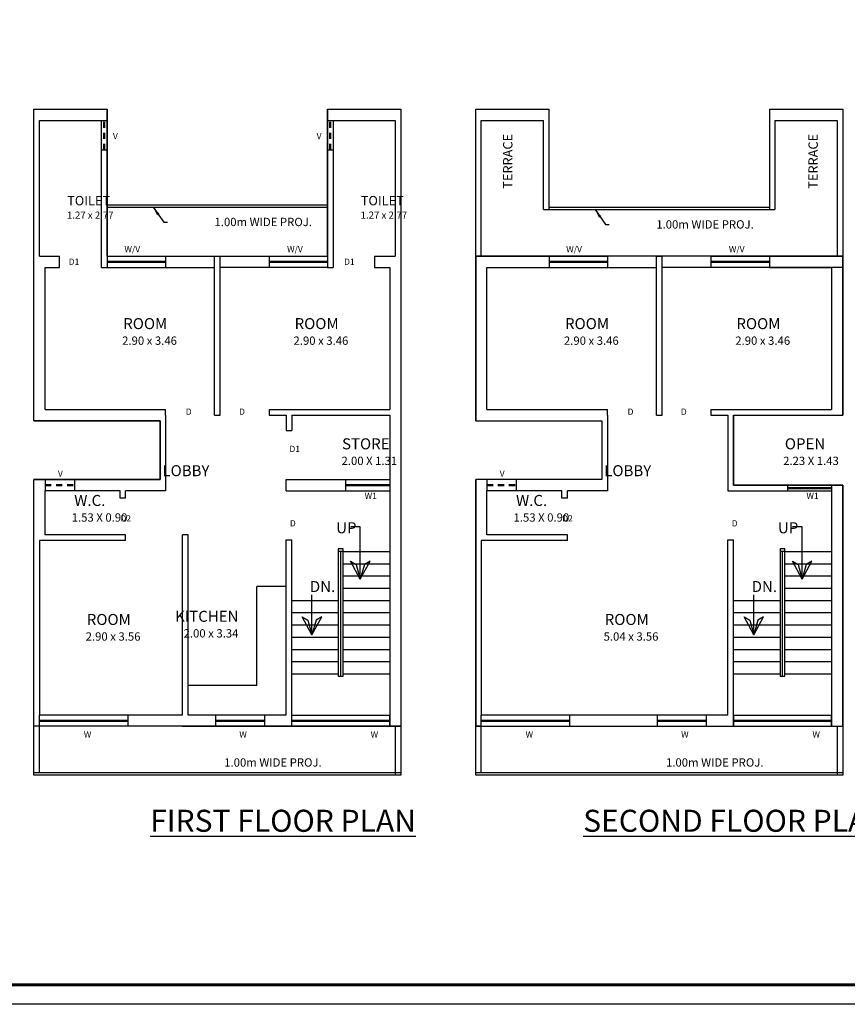
# Model space of a CAD drawing. Units: inches. Extents: x 1597 to 1648.6, y -460.3 to -423.2.
# Drawn here: x 1610.2 to 1627.1, y -460.3 to -440.2 of the extents above; entities that cross this region are included whole.
import ezdxf

# ---------------------------------------------------------------- set-up
doc = ezdxf.new("R2010")
doc.units = ezdxf.units.IN
doc.header["$MEASUREMENT"] = 0
doc.linetypes.add('HIDDEN', pattern=[0.375, 0.25, -0.125])
doc.layers.add('txt', color=202, linetype='Continuous', lineweight=25)
doc.layers.add('window', color=5, linetype='Continuous', lineweight=25)
doc.styles.get("Standard").update_dxf_attribs({"font": 'arial.ttf'})
doc.dimstyles.get("Standard").update_dxf_attribs({"dimscale": 0.09, "dimtxt": 2.5, "dimasz": 2, "dimexe": 1, "dimexo": 1, "dimgap": 0.5, "dimtad": 1, "dimdec": 3, "dimzin": 0, "dimdsep": 46, "dimtxsty": 'Standard', "dimcen": 0.09, "dimadec": 0, "dimazin": 0, "dimtfac": 1, "dimtdec": 3, "dimtofl": 0, "dimtmove": 0, "dimatfit": 3, "dimfxl": 1, "dimtolj": 1, "dimtzin": 0, "dimarcsym": 0})

msp = doc.modelspace()

# ---------------------------------------------------------------- linework, layer by layer
for p, q in [((1610.5223, -448.4151), (1610.5223, -442.0551)), ((1610.5223, -442.0551), (1612.0223, -442.0551)), ((1612.0223, -445.0551), (1612.0223, -442.0551)), ((1616.5223, -442.0551), (1618.0223, -442.0551)), ((1616.5223, -442.0551), (1616.5223, -445.0551)), ((1618.0223, -442.0551), (1618.0223, -454.6551)), ((1619.5489, -448.4151), (1619.5489, -442.0551)), ((1619.5489, -442.0551), (1621.0489, -442.0551)), ((1621.0489, -444.1051), (1621.0489, -442.0551)), ((1625.5489, -442.0551), (1627.0489, -442.0551)), ((1625.5489, -442.0551), (1625.5489, -444.1051)), ((1627.0489, -442.0551), (1627.0489, -448.3001)), ((1610.6373, -445.0551), (1610.6373, -442.2851)), ((1610.6373, -442.2851), (1611.9073, -442.2851)), ((1611.9073, -445.2851), (1611.9073, -442.2851)), ((1616.6373, -442.2851), (1617.9073, -442.2851)), ((1616.6373, -442.2851), (1616.6373, -445.2851)), ((1617.9073, -442.2851), (1617.9073, -445.0551)), ((1619.6639, -445.0551), (1619.6639, -442.2851)), ((1619.6639, -442.2851), (1620.9339, -442.2851)), ((1620.9339, -444.1051), (1620.9339, -442.2851)), ((1625.6639, -442.2851), (1626.9339, -442.2851)), ((1625.6639, -442.2851), (1625.6639, -444.1051)), ((1626.9339, -442.2851), (1626.9339, -445.0551)), ((1612.0223, -444.0051), (1616.5223, -444.0051)), ((1612.0223, -444.0551), (1616.5223, -444.0551)), ((1620.9339, -444.1051), (1625.6639, -444.1051)), ((1621.0489, -444.0551), (1625.5489, -444.0551)), ((1610.6373, -445.0551), (1611.0473, -445.0551)), ((1611.0473, -445.2851), (1611.0473, -445.0551)), ((1612.0223, -445.0551), (1613.2148, -445.0551)), ((1614.2148, -448.3001), (1614.2148, -445.0551)), ((1614.2148, -445.0551), (1614.3298, -445.0551)), ((1614.3298, -448.3001), (1614.3298, -445.0551)), ((1615.3298, -445.0551), (1616.5223, -445.0551)), ((1617.4823, -445.0551), (1617.9073, -445.0551)), ((1617.4823, -445.0551), (1617.4823, -445.2851)), ((1617.4823, -445.0551), (1617.4823, -445.2851)), ((1619.5489, -445.0551), (1621.0489, -445.0551)), ((1621.0489, -445.0551), (1622.2414, -445.0551)), ((1623.2414, -448.3001), (1623.2414, -445.0551)), ((1623.2414, -445.0551), (1623.3564, -445.0551)), ((1623.3564, -448.3001), (1623.3564, -445.0551)), ((1624.3564, -445.0551), (1625.5489, -445.0551)), ((1625.5489, -445.0551), (1627.0489, -445.0551)), ((1610.7523, -448.1851), (1610.7523, -445.2851)), ((1610.7523, -445.2851), (1611.0473, -445.2851)), ((1611.9073, -445.2851), (1614.2148, -445.2851)), ((1616.5223, -445.2851), (1614.3298, -445.2851)), ((1616.5223, -445.2851), (1616.6373, -445.2851)), ((1617.4823, -445.2851), (1617.7923, -445.2851)), ((1617.7923, -445.2851), (1617.7923, -448.1851)), ((1619.7789, -448.1851), (1619.7789, -445.2851)), ((1619.7789, -445.2851), (1620.9339, -445.2851)), ((1620.9339, -445.2851), (1623.2414, -445.2851)), ((1627.0489, -445.2851), (1623.3564, -445.2851)), ((1625.5489, -445.2851), (1625.6639, -445.2851)), ((1625.6639, -445.2851), (1626.8189, -445.2851)), ((1626.8189, -445.2851), (1626.8189, -448.1851)), ((1610.7523, -448.1851), (1613.2148, -448.1851)), ((1613.2148, -448.3001), (1613.2148, -448.1851)), ((1614.2148, -448.3001), (1614.2148, -448.1851)), ((1615.3298, -448.1851), (1617.7923, -448.1851)), ((1615.3298, -448.1851), (1615.3298, -448.3001)), ((1619.7789, -448.1851), (1622.2414, -448.1851)), ((1622.2414, -448.3001), (1622.2414, -448.1851)), ((1623.2414, -448.3001), (1623.2414, -448.1851)), ((1624.3564, -448.1851), (1626.8189, -448.1851)), ((1624.3564, -448.1851), (1624.3564, -448.3001)), ((1613.2148, -448.3001), (1613.2148, -448.3001)), ((1613.2148, -448.3001), (1613.2148, -449.8454)), ((1614.2148, -448.3001), (1614.3298, -448.3001)), ((1615.3298, -448.3001), (1615.6773, -448.3001)), ((1615.6773, -448.3001), (1615.6773, -448.6154)), ((1615.7923, -448.3001), (1617.7923, -448.3001)), ((1615.7923, -448.3001), (1615.7923, -448.6154)), ((1617.7923, -448.3001), (1617.7923, -449.6154)), ((1622.2414, -448.3001), (1622.2414, -448.3001)), ((1622.2414, -448.3001), (1622.2414, -449.8454)), ((1623.2414, -448.3001), (1623.3564, -448.3001)), ((1624.3564, -448.3001), (1624.7039, -448.3001)), ((1624.7039, -448.3001), (1624.7039, -449.8454)), ((1624.8189, -448.3001), (1627.0489, -448.3001)), ((1624.8189, -448.3001), (1624.8189, -449.7304)), ((1610.5223, -448.4151), (1612.4323, -448.4151)), ((1610.5223, -448.4151), (1613.0998, -448.4151)), ((1613.0998, -448.4151), (1613.0998, -449.6154)), ((1619.5489, -448.4151), (1621.4589, -448.4151)), ((1619.5489, -448.4151), (1622.1264, -448.4151)), ((1622.1264, -448.4151), (1622.1264, -449.6154)), ((1615.6773, -448.6154), (1615.7923, -448.6154)), ((1610.5223, -455.6551), (1610.5223, -449.6154)), ((1613.0998, -449.6154), (1610.5223, -449.6154)), ((1615.6773, -449.6154), (1617.7923, -449.6154)), ((1615.6773, -449.8454), (1615.6773, -449.6154)), ((1619.5489, -455.6551), (1619.5489, -449.6154)), ((1622.1264, -449.6154), (1619.5489, -449.6154)), ((1624.8189, -449.7304), (1627.0489, -449.7304)), ((1627.0489, -449.7304), (1627.0489, -454.6551)), ((1612.2823, -449.8454), (1610.7523, -449.8454)), ((1610.7523, -450.7451), (1610.7523, -449.8454)), ((1612.2823, -449.9951), (1612.2823, -449.8454)), ((1612.3973, -449.9951), (1612.2823, -449.9951)), ((1613.2148, -449.8454), (1612.3973, -449.8454)), ((1612.3973, -449.9951), (1612.3973, -449.8454)), ((1615.6773, -449.8454), (1617.7923, -449.8454)), ((1617.7923, -449.8454), (1617.7923, -454.6551)), ((1621.3089, -449.8454), (1619.7789, -449.8454)), ((1619.7789, -450.7451), (1619.7789, -449.8454)), ((1621.3089, -449.9951), (1621.3089, -449.8454)), ((1621.4239, -449.9951), (1621.3089, -449.9951)), ((1622.2414, -449.8454), (1621.4239, -449.8454)), ((1621.4239, -449.9951), (1621.4239, -449.8454)), ((1624.7039, -449.8454), (1626.8189, -449.8454)), ((1626.8189, -449.8454), (1626.8189, -454.6551)), ((1617.1923, -450.5851), (1616.9969, -450.5851)), ((1617.1923, -451.6484), (1617.1923, -450.5851)), ((1626.2189, -450.5851), (1626.0235, -450.5851)), ((1626.2189, -451.6484), (1626.2189, -450.5851)), ((1612.3973, -450.7451), (1610.7523, -450.7451)), ((1612.3973, -450.8601), (1612.3973, -450.7451)), ((1613.6773, -450.7451), (1613.5623, -450.7451)), ((1613.5623, -454.4251), (1613.5623, -450.7451)), ((1613.6773, -454.4251), (1613.6773, -450.7451)), ((1621.4239, -450.7451), (1619.7789, -450.7451)), ((1621.4239, -450.8601), (1621.4239, -450.7451)), ((1610.6373, -450.8601), (1610.6373, -454.4251)), ((1612.3973, -450.8601), (1610.6373, -450.8601)), ((1615.6773, -450.8454), (1615.7923, -450.8454)), ((1615.6773, -454.4251), (1615.6773, -450.8454)), ((1615.7923, -454.6551), (1615.7923, -450.8454)), ((1619.6639, -450.8601), (1619.6639, -454.4251)), ((1621.4239, -450.8601), (1619.6639, -450.8601)), ((1624.7039, -450.8454), (1624.8189, -450.8454)), ((1624.7039, -454.4251), (1624.7039, -450.8454)), ((1624.8189, -454.6551), (1624.8189, -450.8454)), ((1615.6773, -451.0851), (1615.6773, -451.0851)), ((1616.8423, -451.0322), (1616.7423, -451.0322)), ((1616.7423, -451.0322), (1616.7423, -453.6351)), ((1616.8423, -451.0851), (1616.7423, -451.0851)), ((1616.7923, -453.6351), (1616.7923, -451.0851)), ((1616.8423, -453.6351), (1616.8423, -451.0322)), ((1616.8423, -451.0851), (1617.7923, -451.0851)), ((1624.7039, -451.0851), (1624.7039, -451.0851)), ((1625.8689, -451.0322), (1625.7689, -451.0322)), ((1625.7689, -451.0322), (1625.7689, -453.6351)), ((1625.8689, -451.0851), (1625.7689, -451.0851)), ((1625.8189, -453.6351), (1625.8189, -451.0851)), ((1625.8689, -453.6351), (1625.8689, -451.0322)), ((1625.8689, -451.0851), (1626.8189, -451.0851)), ((1616.8423, -451.3351), (1617.7923, -451.3351)), ((1617.1923, -451.6484), (1616.9935, -451.2835)), ((1616.9935, -451.2835), (1617.1097, -451.354)), ((1617.1097, -451.354), (1617.1923, -451.6484)), ((1617.1923, -451.6484), (1617.391, -451.2835)), ((1617.2749, -451.354), (1617.1923, -451.6484)), ((1617.391, -451.2835), (1617.2749, -451.354)), ((1625.8689, -451.3351), (1626.8189, -451.3351)), ((1626.2189, -451.6484), (1626.0201, -451.2835)), ((1626.0201, -451.2835), (1626.1363, -451.354)), ((1626.1363, -451.354), (1626.2189, -451.6484)), ((1626.2189, -451.6484), (1626.4176, -451.2835)), ((1626.3015, -451.354), (1626.2189, -451.6484)), ((1626.4176, -451.2835), (1626.3015, -451.354)), ((1616.8423, -451.5851), (1617.7923, -451.5851)), ((1625.8689, -451.5851), (1626.8189, -451.5851)), ((1615.0773, -453.8251), (1615.0773, -451.7994)), ((1615.6773, -451.7994), (1615.0773, -451.7994)), ((1616.2048, -452.7857), (1616.2048, -451.9683)), ((1616.8423, -451.8351), (1617.7923, -451.8351)), ((1625.2314, -452.7857), (1625.2314, -451.9683)), ((1625.8689, -451.8351), (1626.8189, -451.8351)), ((1615.7923, -452.0851), (1616.7423, -452.0851)), ((1616.8423, -452.0851), (1617.7923, -452.0851)), ((1624.8189, -452.0851), (1625.7689, -452.0851)), ((1625.8689, -452.0851), (1626.8189, -452.0851)), ((1615.7923, -452.3351), (1616.7423, -452.3351)), ((1616.8423, -452.3351), (1617.7923, -452.3351)), ((1624.8189, -452.3351), (1625.7689, -452.3351)), ((1625.8689, -452.3351), (1626.8189, -452.3351)), ((1615.7923, -452.5851), (1616.7423, -452.5851)), ((1616.2048, -452.7857), (1616.0061, -452.4209)), ((1616.0061, -452.4209), (1616.1222, -452.4913)), ((1616.1222, -452.4913), (1616.2048, -452.7857)), ((1616.2041, -452.7857), (1616.4029, -452.4209)), ((1616.2867, -452.4913), (1616.2041, -452.7857)), ((1616.4029, -452.4209), (1616.2867, -452.4913)), ((1616.8423, -452.5851), (1617.7923, -452.5851)), ((1624.8189, -452.5851), (1625.7689, -452.5851)), ((1625.2314, -452.7857), (1625.0327, -452.4209)), ((1625.0327, -452.4209), (1625.1488, -452.4913)), ((1625.1488, -452.4913), (1625.2314, -452.7857)), ((1625.2307, -452.7857), (1625.4295, -452.4209)), ((1625.3133, -452.4913), (1625.2307, -452.7857)), ((1625.4295, -452.4209), (1625.3133, -452.4913)), ((1625.8689, -452.5851), (1626.8189, -452.5851)), ((1615.7923, -452.8351), (1616.7423, -452.8351)), ((1616.8423, -452.8351), (1617.7923, -452.8351)), ((1624.8189, -452.8351), (1625.7689, -452.8351)), ((1625.8689, -452.8351), (1626.8189, -452.8351)), ((1615.7923, -453.0851), (1616.7423, -453.0851)), ((1616.8423, -453.0851), (1617.7923, -453.0851)), ((1624.8189, -453.0851), (1625.7689, -453.0851)), ((1625.8689, -453.0851), (1626.8189, -453.0851)), ((1615.7923, -453.3351), (1616.7423, -453.3351)), ((1616.8423, -453.3351), (1617.7923, -453.3351)), ((1624.8189, -453.3351), (1625.7689, -453.3351)), ((1625.8689, -453.3351), (1626.8189, -453.3351)), ((1615.7923, -453.5851), (1616.7423, -453.5851)), ((1616.8423, -453.5851), (1617.7923, -453.5851)), ((1624.8189, -453.5851), (1625.7689, -453.5851)), ((1625.8689, -453.5851), (1626.8189, -453.5851)), ((1616.7423, -453.6351), (1616.7923, -453.6351)), ((1616.7923, -453.6351), (1616.8423, -453.6351)), ((1616.7923, -453.6351), (1616.7923, -453.6351)), ((1625.7689, -453.6351), (1625.8189, -453.6351)), ((1625.8189, -453.6351), (1625.8689, -453.6351)), ((1625.8189, -453.6351), (1625.8189, -453.6351)), ((1615.0773, -453.8251), (1613.6773, -453.8251)), ((1615.6773, -454.4251), (1613.6773, -454.4251)), ((1615.7923, -454.4251), (1617.7923, -454.4251)), ((1624.7039, -454.4251), (1621.4739, -454.4251)), ((1624.8189, -454.4251), (1626.8189, -454.4251)), ((1610.6373, -455.6051), (1610.6373, -454.6551)), ((1613.5623, -454.6551), (1618.0223, -454.6551)), ((1617.9073, -454.6551), (1617.9073, -455.6551)), ((1618.0223, -454.6551), (1618.0223, -455.6551)), ((1619.6639, -454.6551), (1619.5489, -454.6551)), ((1619.6639, -455.6051), (1619.6639, -454.6551)), ((1622.5889, -454.6551), (1627.0489, -454.6551)), ((1626.9339, -454.6551), (1626.9339, -455.6551)), ((1627.0489, -454.6551), (1627.0489, -455.6551)), ((1618.0223, -455.6051), (1610.5223, -455.6051)), ((1627.0489, -455.6051), (1619.5489, -455.6051)), ((1618.0223, -455.6551), (1610.5223, -455.6551)), ((1627.0489, -455.6551), (1619.5489, -455.6551))]:
    msp.add_line(p, q)
at = {"layer": 'txt', "color": 2}
for p, q in [((1613.5623, -454.4251), (1610.6373, -454.4251)), ((1621.5889, -454.4251), (1619.6639, -454.4251))]:
    msp.add_line(p, q, dxfattribs=at)
at = {"layer": 'txt'}
msp.add_lwpolyline([(1596.9578, -423.1636), (1648.3637, -423.1636), (1648.3637, -460.3331), (1596.9578, -460.3331)], close=True, dxfattribs=at)
at = {"layer": 'txt', "lineweight": 60}
msp.add_lwpolyline([(1597.3553, -423.5611), (1647.9662, -423.5611), (1647.9662, -459.9356), (1597.3553, -459.9356)], close=True, dxfattribs=at)
at = {"layer": 'txt', "color": 2}
msp.add_lwpolyline([(1618.0223, -454.6551), (1610.5223, -454.6551), (1610.5223, -449.6154), (1613.0998, -449.6154), (1613.0998, -448.4151), (1610.5223, -448.4151), (1610.5223, -442.0551), (1612.0223, -442.0551), (1612.0223, -445.0551), (1616.5223, -445.0551), (1616.5223, -442.0551), (1618.0223, -442.0551)], close=True, dxfattribs=at)
msp.add_lwpolyline([(1627.0489, -449.7304), (1624.8189, -449.7304), (1624.8189, -448.3001), (1627.0489, -448.3001), (1627.0489, -445.0551), (1625.5489, -445.0551), (1625.5489, -445.0551), (1621.0489, -445.0551), (1621.0489, -445.0551), (1619.5489, -445.0551), (1619.5489, -448.4151), (1622.1264, -448.4151), (1622.1264, -449.6154), (1619.5489, -449.6154), (1619.5489, -454.6551), (1627.0489, -454.6551), (1627.0489, -449.7304)], dxfattribs=at)
at = {"layer": 'window'}
for p, q in [((1611.9073, -442.2851), (1612.0223, -442.2851)), ((1611.9073, -442.8851), (1612.0223, -442.8851)), ((1611.9073, -442.8851), (1612.0223, -442.8851)), ((1612.0223, -445.0551), (1612.0223, -445.2851)), ((1612.0223, -445.1601), (1613.2148, -445.1601)), ((1613.2148, -445.0551), (1613.2148, -445.2851)), ((1615.3298, -445.0551), (1615.3298, -445.2851)), ((1615.3298, -445.1601), (1616.5229, -445.1601)), ((1616.5223, -445.0551), (1616.5223, -445.2851)), ((1621.0489, -445.0551), (1621.0489, -445.2851)), ((1621.0489, -445.1601), (1622.2414, -445.1601)), ((1622.2414, -445.0551), (1622.2414, -445.2851)), ((1624.3564, -445.0551), (1624.3564, -445.2851)), ((1624.3564, -445.1601), (1625.5495, -445.1601)), ((1625.5489, -445.0551), (1625.5489, -445.2851)), ((1612.0223, -445.1801), (1613.2148, -445.1801)), ((1615.3298, -445.1801), (1616.5229, -445.1801)), ((1621.0489, -445.1801), (1622.2414, -445.1801)), ((1624.3564, -445.1801), (1625.5495, -445.1801)), ((1610.7523, -449.6177), (1610.7523, -449.8454)), ((1610.7523, -449.6729), (1610.7523, -449.7879)), ((1611.3523, -449.6154), (1611.3523, -449.8454)), ((1616.8923, -449.6154), (1616.8923, -449.8454)), ((1616.8923, -449.7192), (1617.7923, -449.7192)), ((1616.8923, -449.7392), (1617.7923, -449.7392)), ((1617.7923, -449.6154), (1617.7923, -449.8454)), ((1619.7789, -449.6177), (1619.7789, -449.8454)), ((1619.7789, -449.6729), (1619.7789, -449.7879)), ((1620.3789, -449.6154), (1620.3789, -449.8454)), ((1625.9189, -449.7304), (1625.9189, -449.8454)), ((1625.9189, -449.7767), (1626.8189, -449.7767)), ((1626.8189, -449.7304), (1626.8189, -449.8454)), ((1625.9189, -449.7967), (1626.8189, -449.7967)), ((1610.6373, -454.6551), (1610.6373, -454.4251)), ((1610.6373, -454.5301), (1612.4473, -454.5301)), ((1610.6373, -454.5501), (1612.4473, -454.5501)), ((1612.4473, -454.6551), (1612.4473, -454.4251)), ((1614.238, -454.6551), (1614.238, -454.4251)), ((1614.238, -454.5301), (1615.238, -454.5301)), ((1614.238, -454.5501), (1615.238, -454.5501)), ((1615.238, -454.6551), (1615.238, -454.4251)), ((1615.7938, -454.6551), (1615.7938, -454.4251)), ((1615.7938, -454.5301), (1617.7923, -454.5301)), ((1615.7938, -454.5501), (1617.7923, -454.5501)), ((1617.7923, -454.6551), (1617.7923, -454.4251)), ((1619.6639, -454.6551), (1619.6639, -454.4251)), ((1619.6639, -454.5301), (1621.4739, -454.5301)), ((1619.6639, -454.5501), (1621.4739, -454.5501)), ((1621.4739, -454.6551), (1621.4739, -454.4251)), ((1623.2646, -454.6551), (1623.2646, -454.4251)), ((1623.2646, -454.5301), (1624.2646, -454.5301)), ((1623.2646, -454.5501), (1624.2646, -454.5501)), ((1624.2646, -454.6551), (1624.2646, -454.4251)), ((1624.8204, -454.6551), (1624.8204, -454.4251)), ((1624.8204, -454.5301), (1626.8189, -454.5301)), ((1624.8204, -454.5501), (1626.8189, -454.5501)), ((1626.8189, -454.6551), (1626.8189, -454.4251))]:
    msp.add_line(p, q, dxfattribs=at)
at = {"layer": 'window', "linetype": 'HIDDEN', "ltscale": 0.5}
for p, q in [((1611.9548, -442.8851), (1611.9548, -442.2851)), ((1611.9748, -442.8851), (1611.9748, -442.2851)), ((1616.5223, -442.2851), (1616.6373, -442.2851)), ((1616.5698, -442.8851), (1616.5698, -442.2851)), ((1616.5898, -442.8851), (1616.5898, -442.2851)), ((1616.5223, -442.8851), (1616.6373, -442.8851)), ((1610.7523, -449.7204), (1611.3523, -449.7204)), ((1610.7523, -449.7404), (1611.3523, -449.7404)), ((1619.7789, -449.7204), (1620.3789, -449.7204)), ((1619.7789, -449.7404), (1620.3789, -449.7404))]:
    msp.add_line(p, q, dxfattribs=at)

# ---------------------------------------------------------------- texts
at = {"layer": 'txt'}
for s, insert, char_height, attachment_point in [('\\pi-0.058315;{\\H0.85001x;V}', (1612.1454, -442.5399), 0.15, 1), ('{\\H0.85001x;V}', (1616.3992, -442.5399), 0.15, 3), ('\\pi-0.46182;{\\H1.125x;TOILET\\P\\pi-0.48387;\\H0.75556x;1.27 x 2.77}', (1611.2801, -443.8251), 0.17, 1), ('\\pi-0.46182;{\\H1.125x;TOILET\\P\\pi-0.48387;\\H0.75556x;1.27 x 2.77}', (1617.2801, -443.8251), 0.17, 1), ('\\pi-1.0325;{\\H0.85001x;1.00m WIDE PROJ.}', (1614.4192, -444.2715), 0.2, 1), ('\\pi-1.0325;{\\H0.85001x;1.00m WIDE PROJ.}', (1623.4458, -444.3215), 0.2, 1), ('{\\H0.85001x;W/V}', (1612.6935, -444.9758), 0.15, 9), ('{\\H0.85001x;W/V}', (1616.0167, -444.9758), 0.15, 9), ('{\\H0.85001x;W/V}', (1621.7201, -444.9758), 0.15, 9), ('{\\H0.85001x;W/V}', (1625.0433, -444.9758), 0.15, 9), ('{\\H0.85001x;D1}', (1611.4505, -445.2323), 0.15, 9), ('{\\H0.85001x;D1}', (1617.0767, -445.2323), 0.15, 9), ('\\pi-0.46466;{\\H1.125x;ROOM\\P\\pi-0.57865;\\H0.75556x;2.90 x 3.46}', (1612.4408, -446.3203), 0.2, 1), ('\\pi-0.46466;{\\H1.125x;ROOM\\P\\pi-0.57865;\\H0.75556x;2.90 x 3.46}', (1615.9426, -446.3203), 0.2, 1), ('\\pi-0.46466;{\\H1.125x;ROOM\\P\\pi-0.57865;\\H0.75556x;2.90 x 3.46}', (1621.4674, -446.3203), 0.2, 1), ('\\pi-0.46466;{\\H1.125x;ROOM\\P\\pi-0.57865;\\H0.75556x;2.90 x 3.46}', (1624.9692, -446.3203), 0.2, 1), ('\\pi-0.052705;{\\H0.85001x;D}', (1613.6348, -448.1672), 0.15, 1), ('{\\H0.85001x;D}', (1614.8341, -448.1672), 0.15, 3), ('\\pi-0.052705;{\\H0.85001x;D}', (1622.6614, -448.1672), 0.15, 1), ('{\\H0.85001x;D}', (1623.8607, -448.1672), 0.15, 3), ('\\pi-0.5259;{\\H1.125x;STORE\\P\\pi-0.58213;\\H0.75556x;2.00 X 1.31}', (1616.9242, -448.775), 0.2, 1), ('\\pi-0.42491;{\\H1.125x;OPEN\\P\\pi-0.59854;\\H0.75556x;2.23 X 1.43}', (1625.9508, -448.775), 0.2, 1), ('\\pi-0.090625;{\\H0.85001x;D1}', (1615.7572, -448.9267), 0.15, 1), ('{\\H1.125x;LOBBY}', (1614.1097, -449.3232), 0.2, 3), ('{\\H1.125x;LOBBY}', (1623.1363, -449.3232), 0.2, 3), ('\\pi-0.058315;{\\H0.85001x;V}', (1611.0221, -449.4325), 0.15, 1), ('\\pi-0.058315;{\\H0.85001x;V}', (1620.0487, -449.4325), 0.15, 1), ('\\pi-0.33359;{\\H1.125x;W.C.\\P\\pi-0.5888;\\H0.75556x;1.53 X 0.90}', (1611.4136, -449.9316), 0.2, 1), ('\\pi-0.11615;{\\H0.85001x;W1}', (1617.2981, -449.8869), 0.15, 1), ('\\pi-0.33359;{\\H1.125x;W.C.\\P\\pi-0.5888;\\H0.75556x;1.53 X 0.90}', (1620.4402, -449.9316), 0.2, 1), ('\\pi-0.11615;{\\H0.85001x;W1}', (1626.3247, -449.8869), 0.15, 1), ('\\pi-0.10228;{\\H0.85001x;D2}', (1612.3059, -450.4734), 0.15, 7), ('\\pi-0.10228;{\\H0.85001x;D2}', (1621.3325, -450.4734), 0.15, 7), ('\\pi-0.052705;{\\H0.85001x;D}', (1615.7617, -450.4475), 0.15, 1), ('\\pi-0.19914;{\\H1.125x;UP}', (1616.7382, -450.4896), 0.2, 1), ('\\pi-0.052705;{\\H0.85001x;D}', (1624.7883, -450.4475), 0.15, 1), ('\\pi-0.19914;{\\H1.125x;UP}', (1625.7648, -450.4896), 0.2, 1), ('\\pi-0.24488;{\\H1.125x;DN.}', (1616.2102, -451.6889), 0.2, 1), ('\\pi-0.24488;{\\H1.125x;DN.}', (1625.2368, -451.6889), 0.2, 1), ('\\pi-0.46466;{\\H1.125x;ROOM\\P\\pi-0.57865;\\H0.75556x;2.90 x 3.56}', (1611.6962, -452.3619), 0.2, 1), ('{\\H1.125x;KITCHEN\\P\\H0.75556x;2.00 x 3.34}', (1614.7022, -452.2974), 0.2, 3), ('\\pi-0.46466;{\\H1.125x;ROOM\\P\\pi-0.5772;\\H0.75556x;5.04 x 3.56}', (1622.2786, -452.3619), 0.2, 1), ('\\pi-0.081971;{\\H0.85001x;W}', (1611.555, -454.7592), 0.15, 1), ('\\pi-0.081971;{\\H0.85001x;W}', (1614.7321, -454.7592), 0.15, 1), ('\\pi-0.081971;{\\H0.85001x;W}', (1617.4157, -454.7592), 0.15, 1), ('\\pi-0.081971;{\\H0.85001x;W}', (1620.5816, -454.7592), 0.15, 1), ('\\pi-0.081971;{\\H0.85001x;W}', (1623.7587, -454.7592), 0.15, 1), ('\\pi-0.081971;{\\H0.85001x;W}', (1626.4423, -454.7592), 0.15, 1), ('\\pi-1.0325;{\\H0.85001x;1.00m WIDE PROJ.}', (1614.6177, -455.3097), 0.2, 1), ('\\pi-1.0325;{\\H0.85001x;1.00m WIDE PROJ.}', (1623.6443, -455.3097), 0.2, 1), ('\\pi-2.935;{\\H1.125x;\\LFIRST FLOOR PLAN}', (1614.0727, -456.3602), 0.4, 1), ('\\pi-3.3834;{\\H1.125x;\\LSECOND FLOOR PLAN}', (1623.0993, -456.3602), 0.4, 1)]:
    msp.add_mtext(s, dxfattribs=dict(at, insert=insert, char_height=char_height, attachment_point=attachment_point))
at = {"layer": 'txt', "char_height": 0.17, "attachment_point": 1, "rotation": 90}
for insert in [(1620.109, -443.5717), (1626.3482, -443.5717)]:
    msp.add_mtext('\\pi-0.62802;{\\H1.125x;TERRACE}', dxfattribs=dict(at, insert=insert))

# ---------------------------------------------------------------- leaders
at = {"layer": 'txt'}
for points in [[(1612.9608, -444.0551), (1613.1777, -444.3617), (1613.2491, -444.3617)], [(1621.9875, -444.1051), (1622.2043, -444.4117), (1622.2757, -444.4117)]]:
    msp.add_leader(points, dimstyle='Standard', override={"dimgap": 0.5, "dimtad": 0}, dxfattribs=at)

doc.saveas('drawing.dxf')
